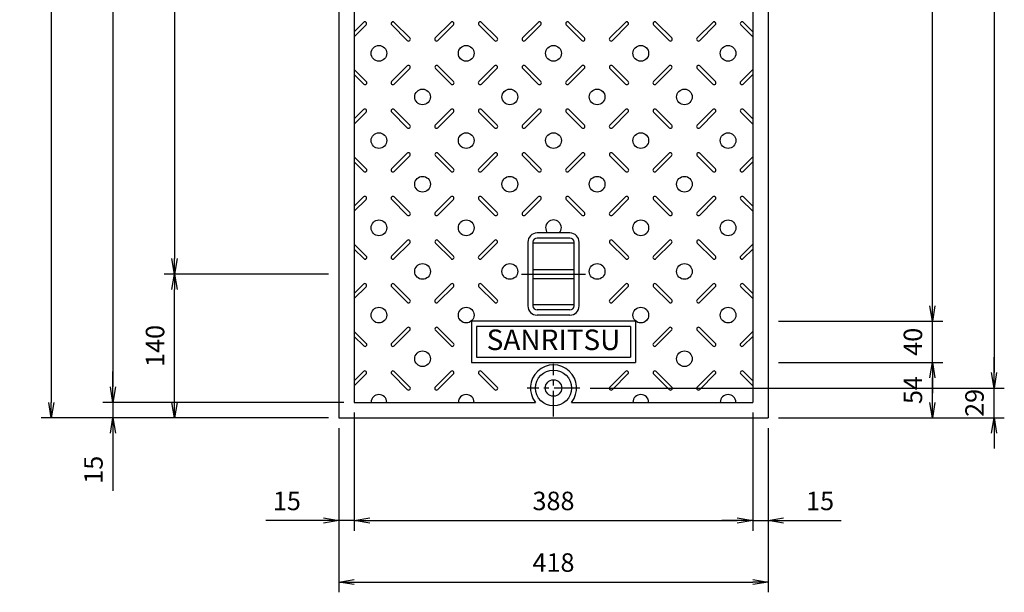
# Model space of a CAD drawing. Extents: x 31476 to 44576, y -204607 to -198667.
# Drawn here: x 41522 to 42481, y -200355 to -199797 of the extents above; entities that cross this region are included whole.
import ezdxf
from ezdxf.enums import TextEntityAlignment as Align

# ---------------------------------------------------------------- set-up
doc = ezdxf.new("R2010")
doc.units = 0
doc.header["$LTSCALE"] = 200
doc.linetypes.add('CENTER', pattern=[2, 1.25, -0.25, 0.25, -0.25])
doc.linetypes.add('CENTER1', pattern=[10, 6.25, -1.25, 1.25, -1.25])
doc.layers.get('0').update_dxf_attribs({"linetype": 'CONTINUOUS'})
doc.layers.get('DEFPOINTS').update_dxf_attribs({"color": 253, "linetype": 'CONTINUOUS'})
for name, color, linetype in [('CENTER', 1, 'CENTER'), ('sunpou', 1, 'CONTINUOUS'), ('その他', 7, 'CONTINUOUS'), ('模様', 3, 'CONTINUOUS'), ('蓋', 6, 'CONTINUOUS')]:
    doc.layers.add(name, color=color, linetype=linetype)
doc.styles.get("Standard").update_dxf_attribs({"font": 'ROMANS.SHX', "width": 0.8, "bigfont": 'extfont.shx'})
doc.dimstyles.new('S1-10', dxfattribs={"dimscale": 10, "dimtxt": 1.8, "dimasz": 1.5, "dimexe": 1, "dimexo": 1, "dimgap": 1, "dimtad": 3, "dimdec": 1, "dimdsep": 46, "dimtxsty": 'STANDARD', "dimblk": 'OPEN', "dimcen": 0.09, "dimclrd": 1, "dimclre": 1, "dimadec": 0, "dimazin": 2, "dimtfac": 1, "dimtdec": 1, "dimtmove": 2, "dimatfit": 1, "dimldrblk": 'OPEN', "dimfxl": 1, "dimtolj": 1, "dimtzin": 0, "dimlwd": -1, "dimlwe": -1, "dimarcsym": 0})

# ---------------------------------------------------------------- blocks, each defined once
blk = doc.blocks.new('_OPEN')
at = {"color": 0, "linetype": 'ByBlock'}
for p, q in [((-1, 0.167), (0, 0)), ((0, 0), (-1, -0.167)), ((0, 0), (-1, 0))]:
    blk.add_line(p, q, dxfattribs=at)
blk = doc.blocks.new('*D35')
at = {"layer": 'DEFPOINTS', "color": 0, "transparency": 16777216}
for p in [(41832.93, -199304.62), (41552.93, -200184.62), (41832.93, -200184.62)]:
    blk.add_point(p, dxfattribs=at)
at = {"layer": 'sunpou', "color": 1, "transparency": 16777216}
for p, q in [((41822.93, -199304.62), (41542.93, -199304.62)), ((41552.93, -199319.62), (41552.93, -200169.62)), ((41822.93, -200184.62), (41542.93, -200184.62))]:
    blk.add_line(p, q, dxfattribs=at)
at = {"layer": 'sunpou', "color": 1, "transparency": 16777216, "xscale": 15, "yscale": 15, "zscale": 15}
for p, rotation in [((41552.93, -199304.62), 90), ((41552.93, -200184.62), 270)]:
    blk.add_blockref('_OPEN', p, dxfattribs=dict(at, rotation=rotation))
at = {"layer": 'sunpou', "color": 0, "transparency": 16777216, "insert": (41533.93, -199744.62), "char_height": 18, "attachment_point": 5, "rotation": 90}
blk.add_mtext('\\A1;880', dxfattribs=at)
blk = doc.blocks.new('*D45')
at = {"layer": 'DEFPOINTS', "color": 0, "transparency": 16777216}
for p in [(42067.54, -199333.62), (42067.54, -200155.62), (42470.93, -200155.62)]:
    blk.add_point(p, dxfattribs=at)
at = {"layer": 'sunpou', "color": 1, "transparency": 16777216}
for p, q in [((42077.54, -199333.62), (42480.93, -199333.62)), ((42470.93, -199348.62), (42470.93, -200140.62)), ((42077.54, -200155.62), (42480.93, -200155.62))]:
    blk.add_line(p, q, dxfattribs=at)
at = {"layer": 'sunpou', "color": 1, "transparency": 16777216, "xscale": 15, "yscale": 15, "zscale": 15}
for p, rotation in [((42470.93, -199333.62), 90), ((42470.93, -200155.62), 270)]:
    blk.add_blockref('_OPEN', p, dxfattribs=dict(at, rotation=rotation))
at = {"layer": 'sunpou', "color": 0, "transparency": 16777216, "insert": (42451.93, -199744.62), "char_height": 18, "attachment_point": 5, "rotation": 90}
blk.add_mtext('\\A1;822', dxfattribs=at)
blk = doc.blocks.new('*D46')
at = {"layer": 'DEFPOINTS', "color": 0, "transparency": 16777216}
for p in [(42067.54, -200155.62), (42470.93, -200155.62), (42250.93, -200184.62)]:
    blk.add_point(p, dxfattribs=at)
at = {"layer": 'sunpou', "color": 1, "transparency": 16777216}
for p, q in [((42470.93, -200140.62), (42470.93, -200125.62)), ((42077.54, -200155.62), (42480.93, -200155.62)), ((42470.93, -200184.62), (42470.93, -200155.62)), ((42260.93, -200184.62), (42480.93, -200184.62)), ((42470.93, -200199.62), (42470.93, -200214.62))]:
    blk.add_line(p, q, dxfattribs=at)
at = {"layer": 'sunpou', "color": 1, "transparency": 16777216, "xscale": 15, "yscale": 15, "zscale": 15}
for p, rotation in [((42470.93, -200155.62), 270), ((42470.93, -200184.62), 90)]:
    blk.add_blockref('_OPEN', p, dxfattribs=dict(at, rotation=rotation))
at = {"layer": 'sunpou', "color": 0, "transparency": 16777216, "insert": (42451.93, -200170.12), "char_height": 18, "attachment_point": 5, "rotation": 90}
blk.add_mtext('\\A1;29', dxfattribs=at)
blk = doc.blocks.new('*D48')
at = {"layer": 'DEFPOINTS', "color": 0, "transparency": 16777216}
for p in [(41847.93, -199319.62), (41612.93, -200169.62), (41847.93, -200169.62)]:
    blk.add_point(p, dxfattribs=at)
at = {"layer": 'sunpou', "color": 1, "transparency": 16777216}
for p, q in [((41837.93, -199319.62), (41602.93, -199319.62)), ((41612.93, -199334.62), (41612.93, -200154.62)), ((41837.93, -200169.62), (41602.93, -200169.62))]:
    blk.add_line(p, q, dxfattribs=at)
at = {"layer": 'sunpou', "color": 1, "transparency": 16777216, "xscale": 15, "yscale": 15, "zscale": 15}
for p, rotation in [((41612.93, -199319.62), 90), ((41612.93, -200169.62), 270)]:
    blk.add_blockref('_OPEN', p, dxfattribs=dict(at, rotation=rotation))
at = {"layer": 'sunpou', "color": 0, "transparency": 16777216, "insert": (41593.93, -199744.62), "char_height": 18, "attachment_point": 5, "rotation": 90}
blk.add_mtext('\\A1;850', dxfattribs=at)
blk = doc.blocks.new('*D49')
at = {"layer": 'DEFPOINTS', "color": 0, "transparency": 16777216}
for p in [(41612.93, -200169.62), (41847.93, -200169.62), (41832.93, -200184.62)]:
    blk.add_point(p, dxfattribs=at)
at = {"layer": 'sunpou', "color": 1, "transparency": 16777216}
for p, q in [((41612.93, -200154.62), (41612.93, -200139.62)), ((41837.93, -200169.62), (41602.93, -200169.62)), ((41612.93, -200169.62), (41612.93, -200184.62)), ((41822.93, -200184.62), (41602.93, -200184.62)), ((41612.93, -200199.62), (41612.93, -200255.87))]:
    blk.add_line(p, q, dxfattribs=at)
at = {"layer": 'sunpou', "color": 1, "transparency": 16777216, "xscale": 15, "yscale": 15, "zscale": 15}
for p, rotation in [((41612.93, -200169.62), 270), ((41612.93, -200184.62), 90)]:
    blk.add_blockref('_OPEN', p, dxfattribs=dict(at, rotation=rotation))
at = {"layer": 'sunpou', "color": 0, "transparency": 16777216, "insert": (41593.93, -200235.24), "char_height": 18, "attachment_point": 5, "rotation": 90}
blk.add_mtext('\\A1;15', dxfattribs=at)
blk = doc.blocks.new('*D50')
at = {"layer": 'DEFPOINTS', "color": 0, "transparency": 16777216}
for p in [(41832.93, -200184.62), (42250.93, -200184.62), (42250.93, -200344.62)]:
    blk.add_point(p, dxfattribs=at)
at = {"layer": 'sunpou', "color": 1, "transparency": 16777216}
for p, q in [((41832.93, -200194.62), (41832.93, -200354.62)), ((42250.93, -200194.62), (42250.93, -200354.62)), ((41847.93, -200344.62), (42235.93, -200344.62))]:
    blk.add_line(p, q, dxfattribs=at)
at = {"layer": 'sunpou', "color": 1, "transparency": 16777216, "xscale": 15, "yscale": 15, "zscale": 15, "rotation": 180}
blk.add_blockref('_OPEN', (41832.93, -200344.62), dxfattribs=at)
at = {"layer": 'sunpou', "color": 1, "transparency": 16777216, "xscale": 15, "yscale": 15, "zscale": 15}
blk.add_blockref('_OPEN', (42250.93, -200344.62), dxfattribs=at)
at = {"layer": 'sunpou', "color": 0, "transparency": 16777216, "insert": (42041.93, -200325.62), "char_height": 18, "attachment_point": 5}
blk.add_mtext('\\A1;418', dxfattribs=at)
blk = doc.blocks.new('*D51')
at = {"layer": 'DEFPOINTS', "color": 0, "transparency": 16777216}
for p in [(41847.93, -200169.62), (41832.93, -200184.62), (41847.93, -200284.62)]:
    blk.add_point(p, dxfattribs=at)
at = {"layer": 'sunpou', "color": 1, "transparency": 16777216}
for p, q in [((41847.93, -200179.62), (41847.93, -200294.62)), ((41832.93, -200194.62), (41832.93, -200294.62)), ((41817.93, -200284.62), (41761.68, -200284.62)), ((41847.93, -200284.62), (41832.93, -200284.62)), ((41862.93, -200284.62), (41877.93, -200284.62))]:
    blk.add_line(p, q, dxfattribs=at)
at = {"layer": 'sunpou', "color": 1, "transparency": 16777216, "xscale": 15, "yscale": 15, "zscale": 15}
blk.add_blockref('_OPEN', (41832.93, -200284.62), dxfattribs=at)
at = {"layer": 'sunpou', "color": 1, "transparency": 16777216, "xscale": 15, "yscale": 15, "zscale": 15, "rotation": 180}
blk.add_blockref('_OPEN', (41847.93, -200284.62), dxfattribs=at)
at = {"layer": 'sunpou', "color": 0, "transparency": 16777216, "insert": (41782.31, -200265.62), "char_height": 18, "attachment_point": 5}
blk.add_mtext('\\A1;15', dxfattribs=at)
blk = doc.blocks.new('*D52')
at = {"layer": 'DEFPOINTS', "color": 0, "transparency": 16777216}
for p in [(41847.93, -200169.62), (42235.93, -200169.62), (42235.93, -200284.62)]:
    blk.add_point(p, dxfattribs=at)
at = {"layer": 'sunpou', "color": 1, "transparency": 16777216}
for p, q in [((41847.93, -200179.62), (41847.93, -200294.62)), ((42235.93, -200179.62), (42235.93, -200294.62)), ((41862.93, -200284.62), (42220.93, -200284.62))]:
    blk.add_line(p, q, dxfattribs=at)
at = {"layer": 'sunpou', "color": 1, "transparency": 16777216, "xscale": 15, "yscale": 15, "zscale": 15, "rotation": 180}
blk.add_blockref('_OPEN', (41847.93, -200284.62), dxfattribs=at)
at = {"layer": 'sunpou', "color": 1, "transparency": 16777216, "xscale": 15, "yscale": 15, "zscale": 15}
blk.add_blockref('_OPEN', (42235.93, -200284.62), dxfattribs=at)
at = {"layer": 'sunpou', "color": 0, "transparency": 16777216, "insert": (42041.93, -200265.62), "char_height": 18, "attachment_point": 5}
blk.add_mtext('\\A1;388', dxfattribs=at)
blk = doc.blocks.new('*D53')
at = {"layer": 'DEFPOINTS', "color": 0, "transparency": 16777216}
for p in [(42235.93, -200169.62), (42250.93, -200184.62), (42235.93, -200284.62)]:
    blk.add_point(p, dxfattribs=at)
at = {"layer": 'sunpou', "color": 1, "transparency": 16777216}
for p, q in [((42235.93, -200179.62), (42235.93, -200294.62)), ((42250.93, -200194.62), (42250.93, -200294.62)), ((42220.93, -200284.62), (42205.93, -200284.62)), ((42235.93, -200284.62), (42250.93, -200284.62)), ((42265.93, -200284.62), (42322.19, -200284.62))]:
    blk.add_line(p, q, dxfattribs=at)
at = {"layer": 'sunpou', "color": 1, "transparency": 16777216, "xscale": 15, "yscale": 15, "zscale": 15}
blk.add_blockref('_OPEN', (42235.93, -200284.62), dxfattribs=at)
at = {"layer": 'sunpou', "color": 1, "transparency": 16777216, "xscale": 15, "yscale": 15, "zscale": 15, "rotation": 180}
blk.add_blockref('_OPEN', (42250.93, -200284.62), dxfattribs=at)
at = {"layer": 'sunpou', "color": 0, "transparency": 16777216, "insert": (42301.56, -200265.62), "char_height": 18, "attachment_point": 5}
blk.add_mtext('\\A1;15', dxfattribs=at)
blk = doc.blocks.new('*D71')
at = {"layer": 'DEFPOINTS', "color": 0, "transparency": 16777216}
for p in [(41672.93, -200044.62), (41832.93, -200044.62), (41832.93, -200184.62)]:
    blk.add_point(p, dxfattribs=at)
at = {"layer": 'sunpou', "color": 1, "transparency": 16777216}
for p, q in [((41822.93, -200044.62), (41662.93, -200044.62)), ((41672.93, -200169.62), (41672.93, -200059.62)), ((41822.93, -200184.62), (41662.93, -200184.62))]:
    blk.add_line(p, q, dxfattribs=at)
at = {"layer": 'sunpou', "color": 1, "transparency": 16777216, "xscale": 15, "yscale": 15, "zscale": 15}
for p, rotation in [((41672.93, -200044.62), 90), ((41672.93, -200184.62), 270)]:
    blk.add_blockref('_OPEN', p, dxfattribs=dict(at, rotation=rotation))
at = {"layer": 'sunpou', "color": 0, "transparency": 16777216, "insert": (41653.93, -200114.62), "char_height": 18, "attachment_point": 5, "rotation": 90}
blk.add_mtext('\\A1;140', dxfattribs=at)
blk = doc.blocks.new('*D72')
at = {"layer": 'DEFPOINTS', "color": 0, "transparency": 16777216}
for p in [(41832.93, -199444.62), (41672.93, -200044.62), (41832.93, -200044.62)]:
    blk.add_point(p, dxfattribs=at)
at = {"layer": 'sunpou', "color": 1, "transparency": 16777216}
for p, q in [((41822.93, -199444.62), (41662.93, -199444.62)), ((41672.93, -199459.62), (41672.93, -200029.62)), ((41822.93, -200044.62), (41662.93, -200044.62))]:
    blk.add_line(p, q, dxfattribs=at)
at = {"layer": 'sunpou', "color": 1, "transparency": 16777216, "xscale": 15, "yscale": 15, "zscale": 15}
for p, rotation in [((41672.93, -199444.62), 90), ((41672.93, -200044.62), 270)]:
    blk.add_blockref('_OPEN', p, dxfattribs=dict(at, rotation=rotation))
at = {"layer": 'sunpou', "color": 0, "transparency": 16777216, "insert": (41653.93, -199744.62), "char_height": 18, "attachment_point": 5, "rotation": 90}
blk.add_mtext('\\A1;600', dxfattribs=at)
blk = doc.blocks.new('*D75')
at = {"layer": 'DEFPOINTS', "color": 0, "transparency": 16777216}
for p in [(42250.93, -200130.62), (42410.93, -200130.62), (42250.93, -200184.62)]:
    blk.add_point(p, dxfattribs=at)
at = {"layer": 'sunpou', "color": 1, "transparency": 16777216}
for p, q in [((42260.93, -200130.62), (42420.93, -200130.62)), ((42410.93, -200169.62), (42410.93, -200145.62)), ((42260.93, -200184.62), (42420.93, -200184.62))]:
    blk.add_line(p, q, dxfattribs=at)
at = {"layer": 'sunpou', "color": 1, "transparency": 16777216, "xscale": 15, "yscale": 15, "zscale": 15}
for p, rotation in [((42410.93, -200130.62), 90), ((42410.93, -200184.62), 270)]:
    blk.add_blockref('_OPEN', p, dxfattribs=dict(at, rotation=rotation))
at = {"layer": 'sunpou', "color": 0, "transparency": 16777216, "insert": (42391.93, -200157.62), "char_height": 18, "attachment_point": 5, "rotation": 90}
blk.add_mtext('\\A1;54', dxfattribs=at)
blk = doc.blocks.new('*D76')
at = {"layer": 'DEFPOINTS', "color": 0, "transparency": 16777216}
for p in [(42250.93, -200090.62), (42410.93, -200090.62), (42250.93, -200130.62)]:
    blk.add_point(p, dxfattribs=at)
at = {"layer": 'sunpou', "color": 1, "transparency": 16777216}
for p, q in [((42410.93, -200075.62), (42410.93, -200060.62)), ((42260.93, -200090.62), (42420.93, -200090.62)), ((42410.93, -200130.62), (42410.93, -200090.62)), ((42260.93, -200130.62), (42420.93, -200130.62)), ((42410.93, -200145.62), (42410.93, -200160.62))]:
    blk.add_line(p, q, dxfattribs=at)
at = {"layer": 'sunpou', "color": 1, "transparency": 16777216, "xscale": 15, "yscale": 15, "zscale": 15}
for p, rotation in [((42410.93, -200090.62), 270), ((42410.93, -200130.62), 90)]:
    blk.add_blockref('_OPEN', p, dxfattribs=dict(at, rotation=rotation))
at = {"layer": 'sunpou', "color": 0, "transparency": 16777216, "insert": (42391.93, -200110.62), "char_height": 18, "attachment_point": 5, "rotation": 90}
blk.add_mtext('\\A1;40', dxfattribs=at)
blk = doc.blocks.new('*D77')
at = {"layer": 'DEFPOINTS', "color": 0, "transparency": 16777216}
for p in [(42250.93, -199398.62), (42410.93, -199398.62), (42250.93, -200090.62)]:
    blk.add_point(p, dxfattribs=at)
at = {"layer": 'sunpou', "color": 1, "transparency": 16777216}
for p, q in [((42260.93, -199398.62), (42420.93, -199398.62)), ((42410.93, -200075.62), (42410.93, -199413.62)), ((42260.93, -200090.62), (42420.93, -200090.62))]:
    blk.add_line(p, q, dxfattribs=at)
at = {"layer": 'sunpou', "color": 1, "transparency": 16777216, "xscale": 15, "yscale": 15, "zscale": 15}
for p, rotation in [((42410.93, -199398.62), 90), ((42410.93, -200090.62), 270)]:
    blk.add_blockref('_OPEN', p, dxfattribs=dict(at, rotation=rotation))
at = {"layer": 'sunpou', "color": 0, "transparency": 16777216, "insert": (42391.93, -199744.62), "char_height": 18, "attachment_point": 5, "rotation": 90}
blk.add_mtext('\\A1;692', dxfattribs=at)

msp = doc.modelspace()

# ---------------------------------------------------------------- linework, layer by layer
at = {"layer": 'CENTER', "color": 0, "linetype": 'CENTER1', "ltscale": 0.2}
msp.add_line((42010.86366, -200044.61564), (42073.00392, -200044.61564), dxfattribs=at)
at = {"layer": 'CENTER', "color": 0, "linetype": 'CENTER', "ltscale": 0.1}
for p, q in [((42041.93379, -200183.22305), (42041.93379, -200132.00822)), ((42067.54121, -200155.61564), (42016.32638, -200155.61564))]:
    msp.add_line(p, q, dxfattribs=at)
at = {"layer": 'その他', "color": 0, "linetype": 'Continuous'}
for p, q in [((42057.93359, -200004.61564), (42025.93359, -200004.61564)), ((42016.93379, -200013.57568), (42016.93379, -200075.6556)), ((42021.93379, -200013.57568), (42021.93379, -200075.6556)), ((42061.93359, -200014.61564), (42021.93379, -200014.61564)), ((42057.93359, -200009.61564), (42025.93359, -200009.61564)), ((42061.93359, -200075.61564), (42061.93359, -200013.61564)), ((42066.93359, -200075.61564), (42066.93359, -200013.61564)), ((42021.93379, -200040.11564), (42061.93359, -200040.11564)), ((42021.93379, -200049.11564), (42061.93359, -200049.11564)), ((42061.93359, -200074.61564), (42021.93379, -200074.61564)), ((42057.93359, -200079.61564), (42025.93359, -200079.61564)), ((42057.93359, -200084.61564), (42025.93359, -200084.61564)), ((42121.93379, -200090.61564), (41961.93379, -200090.61564)), ((41961.93379, -200090.61564), (41961.93379, -200130.61564)), ((42121.93379, -200090.61564), (42121.93379, -200130.61564)), ((42116.93379, -200095.61564), (41966.93379, -200095.61564)), ((41966.93379, -200095.61564), (41966.93379, -200125.61564)), ((42116.93379, -200095.61564), (42116.93379, -200125.61564)), ((41961.93379, -200130.61564), (42121.93379, -200130.61564)), ((41966.93379, -200125.61564), (42116.93379, -200125.61564))]:
    msp.add_line(p, q, dxfattribs=at)
for centre, radius, start, end in [((42025.93359, -200013.61564), 9, 90, 180), ((42057.93359, -200013.61564), 9, 0, 90), ((42025.93359, -200013.61564), 4, 90, 180), ((42057.93359, -200013.61564), 4, 0, 90), ((42025.93359, -200075.61564), 9, 180, 270), ((42025.93359, -200075.61564), 4, 180, 270), ((42057.93359, -200075.61564), 4, 270, 0), ((42057.93359, -200075.61564), 9, 270, 0)]:
    msp.add_arc(centre, radius, start, end, dxfattribs=at)
at = {"layer": '模様', "color": 0}
for p, q in [((41847.93379, -199808.56717), (41857.01096, -199799.49001)), ((41859.48583, -199801.96488), (41847.93379, -199813.51692)), ((41884.38176, -199801.96488), (41899.58455, -199817.16768)), ((41902.05942, -199814.6928), (41886.85663, -199799.49001)), ((41926.80816, -199814.6928), (41942.01096, -199799.49001)), ((41944.48583, -199801.96488), (41929.28304, -199817.16768)), ((41969.38176, -199801.96488), (41984.58455, -199817.16768)), ((41969.38176, -199801.96488), (41984.58455, -199817.16768)), ((41987.05942, -199814.6928), (41971.85663, -199799.49001)), ((41987.05942, -199814.6928), (41971.85663, -199799.49001)), ((42011.80816, -199814.6928), (42027.01096, -199799.49001)), ((42029.48583, -199801.96488), (42014.28304, -199817.16768)), ((42054.38176, -199801.96488), (42069.58455, -199817.16768)), ((42072.05942, -199814.6928), (42056.85663, -199799.49001)), ((42096.80816, -199814.6928), (42112.01096, -199799.49001)), ((42114.48583, -199801.96488), (42099.28304, -199817.16768)), ((42139.38176, -199801.96488), (42154.58455, -199817.16768)), ((42139.38176, -199801.96488), (42154.58455, -199817.16768)), ((42157.05942, -199814.6928), (42141.85663, -199799.49001)), ((42157.05942, -199814.6928), (42141.85663, -199799.49001)), ((42181.80816, -199814.6928), (42197.01096, -199799.49001)), ((42199.48583, -199801.96488), (42184.28304, -199817.16768)), ((42224.38176, -199801.96488), (42235.93379, -199813.51692)), ((42224.38176, -199801.96488), (42235.93379, -199813.51692)), ((42235.93379, -199808.56717), (42226.85663, -199799.49001)), ((42235.93379, -199808.56717), (42226.85663, -199799.49001)), ((41884.23457, -199857.11921), (41899.43736, -199841.91641)), ((41901.91224, -199844.39129), (41886.70944, -199859.59408)), ((41926.95535, -199844.39129), (41942.15814, -199859.59408)), ((41944.63302, -199857.11921), (41929.43022, -199841.91641)), ((41969.23457, -199857.11921), (41984.43736, -199841.91641)), ((41969.23457, -199857.11921), (41984.43736, -199841.91641)), ((41986.91224, -199844.39129), (41971.70944, -199859.59408)), ((41986.91224, -199844.39129), (41971.70944, -199859.59408)), ((42011.95535, -199844.39129), (42027.15814, -199859.59408)), ((42029.63302, -199857.11921), (42014.43022, -199841.91641)), ((42054.23457, -199857.11921), (42069.43736, -199841.91641)), ((42071.91224, -199844.39129), (42056.70944, -199859.59408)), ((42096.95535, -199844.39129), (42112.15814, -199859.59408)), ((42114.63302, -199857.11921), (42099.43022, -199841.91641)), ((42139.23457, -199857.11921), (42154.43736, -199841.91641)), ((42139.23457, -199857.11921), (42154.43736, -199841.91641)), ((42156.91224, -199844.39129), (42141.70944, -199859.59408)), ((42156.91224, -199844.39129), (42141.70944, -199859.59408)), ((42181.95535, -199844.39129), (42197.15814, -199859.59408)), ((42199.63302, -199857.11921), (42184.43022, -199841.91641)), ((41859.63302, -199857.11921), (41847.93379, -199845.41999)), ((41847.93379, -199850.36973), (41857.15814, -199859.59408)), ((42224.23457, -199857.11921), (42235.93379, -199845.41999)), ((42224.23457, -199857.11921), (42235.93379, -199845.41999)), ((42235.93379, -199850.36973), (42226.70944, -199859.59408)), ((42235.93379, -199850.36973), (42226.70944, -199859.59408)), ((41847.93379, -199893.56717), (41857.01096, -199884.49001)), ((41859.48583, -199886.96488), (41847.93379, -199898.51692)), ((41884.38176, -199886.96488), (41899.58455, -199902.16768)), ((41902.05942, -199899.6928), (41886.85663, -199884.49001)), ((41926.80816, -199899.6928), (41942.01096, -199884.49001)), ((41944.48583, -199886.96488), (41929.28304, -199902.16768)), ((41969.38176, -199886.96488), (41984.58455, -199902.16768)), ((41969.38176, -199886.96488), (41984.58455, -199902.16768)), ((41987.05942, -199899.6928), (41971.85663, -199884.49001)), ((41987.05942, -199899.6928), (41971.85663, -199884.49001)), ((42011.80816, -199899.6928), (42027.01096, -199884.49001)), ((42029.48583, -199886.96488), (42014.28304, -199902.16768)), ((42054.38176, -199886.96488), (42069.58455, -199902.16768)), ((42072.05942, -199899.6928), (42056.85663, -199884.49001)), ((42096.80816, -199899.6928), (42112.01096, -199884.49001)), ((42114.48583, -199886.96488), (42099.28304, -199902.16768)), ((42139.38176, -199886.96488), (42154.58455, -199902.16768)), ((42139.38176, -199886.96488), (42154.58455, -199902.16768)), ((42157.05942, -199899.6928), (42141.85663, -199884.49001)), ((42157.05942, -199899.6928), (42141.85663, -199884.49001)), ((42181.80816, -199899.6928), (42197.01096, -199884.49001)), ((42199.48583, -199886.96488), (42184.28304, -199902.16768)), ((42224.38176, -199886.96488), (42235.93379, -199898.51692)), ((42224.38176, -199886.96488), (42235.93379, -199898.51692)), ((42235.93379, -199893.56717), (42226.85663, -199884.49001)), ((42235.93379, -199893.56717), (42226.85663, -199884.49001)), ((41859.63302, -199942.11921), (41847.93379, -199930.41999)), ((41884.23457, -199942.11921), (41899.43736, -199926.91641)), ((41901.91224, -199929.39129), (41886.70944, -199944.59408)), ((41926.95535, -199929.39129), (41942.15814, -199944.59408)), ((41944.63302, -199942.11921), (41929.43022, -199926.91641)), ((41969.23457, -199942.11921), (41984.43736, -199926.91641)), ((41969.23457, -199942.11921), (41984.43736, -199926.91641)), ((41986.91224, -199929.39129), (41971.70944, -199944.59408)), ((41986.91224, -199929.39129), (41971.70944, -199944.59408)), ((42011.95535, -199929.39129), (42027.15814, -199944.59408)), ((42029.63302, -199942.11921), (42014.43022, -199926.91641)), ((42054.23457, -199942.11921), (42069.43736, -199926.91641)), ((42071.91224, -199929.39129), (42056.70944, -199944.59408)), ((42096.95535, -199929.39129), (42112.15814, -199944.59408)), ((42114.63302, -199942.11921), (42099.43022, -199926.91641)), ((42139.23457, -199942.11921), (42154.43736, -199926.91641)), ((42139.23457, -199942.11921), (42154.43736, -199926.91641)), ((42156.91224, -199929.39129), (42141.70944, -199944.59408)), ((42156.91224, -199929.39129), (42141.70944, -199944.59408)), ((42181.95535, -199929.39129), (42197.15814, -199944.59408)), ((42199.63302, -199942.11921), (42184.43022, -199926.91641)), ((42224.23457, -199942.11921), (42235.93379, -199930.41999)), ((42224.23457, -199942.11921), (42235.93379, -199930.41999)), ((41847.93379, -199935.36973), (41857.15814, -199944.59408)), ((42235.93379, -199935.36973), (42226.70944, -199944.59408)), ((42235.93379, -199935.36973), (42226.70944, -199944.59408)), ((41847.93379, -199978.56717), (41857.01096, -199969.49001)), ((41902.05942, -199984.6928), (41886.85663, -199969.49001)), ((41926.80816, -199984.6928), (41942.01096, -199969.49001)), ((41987.05942, -199984.6928), (41971.85663, -199969.49001)), ((41987.05942, -199984.6928), (41971.85663, -199969.49001)), ((42011.80816, -199984.6928), (42027.01096, -199969.49001)), ((42072.05942, -199984.6928), (42056.85663, -199969.49001)), ((42096.80816, -199984.6928), (42112.01096, -199969.49001)), ((42157.05942, -199984.6928), (42141.85663, -199969.49001)), ((42157.05942, -199984.6928), (42141.85663, -199969.49001)), ((42181.80816, -199984.6928), (42197.01096, -199969.49001)), ((42235.93379, -199978.56717), (42226.85663, -199969.49001)), ((42235.93379, -199978.56717), (42226.85663, -199969.49001)), ((41859.48583, -199971.96488), (41847.93379, -199983.51692)), ((41884.38176, -199971.96488), (41899.58455, -199987.16768)), ((41944.48583, -199971.96488), (41929.28304, -199987.16768)), ((41969.38176, -199971.96488), (41984.58455, -199987.16768)), ((41969.38176, -199971.96488), (41984.58455, -199987.16768)), ((42029.48583, -199971.96488), (42014.28304, -199987.16768)), ((42054.38176, -199971.96488), (42069.58455, -199987.16768)), ((42114.48583, -199971.96488), (42099.28304, -199987.16768)), ((42139.38176, -199971.96488), (42154.58455, -199987.16768)), ((42139.38176, -199971.96488), (42154.58455, -199987.16768)), ((42199.48583, -199971.96488), (42184.28304, -199987.16768)), ((42224.38176, -199971.96488), (42235.93379, -199983.51692)), ((42224.38176, -199971.96488), (42235.93379, -199983.51692)), ((41859.63302, -200027.11921), (41847.93379, -200015.41999)), ((41884.23457, -200027.11921), (41899.43736, -200011.91641)), ((41901.91224, -200014.39129), (41886.70944, -200029.59408)), ((41926.95535, -200014.39129), (41942.15814, -200029.59408)), ((41944.63302, -200027.11921), (41929.43022, -200011.91641)), ((41969.23457, -200027.11921), (41984.43736, -200011.91641)), ((41969.23457, -200027.11921), (41984.43736, -200011.91641)), ((41986.91224, -200014.39129), (41971.70944, -200029.59408)), ((41986.91224, -200014.39129), (41971.70944, -200029.59408)), ((42096.95535, -200014.39129), (42112.15814, -200029.59408)), ((42114.63302, -200027.11921), (42099.43022, -200011.91641)), ((42139.23457, -200027.11921), (42154.43736, -200011.91641)), ((42139.23457, -200027.11921), (42154.43736, -200011.91641)), ((42156.91224, -200014.39129), (42141.70944, -200029.59408)), ((42156.91224, -200014.39129), (42141.70944, -200029.59408)), ((42181.95535, -200014.39129), (42197.15814, -200029.59408)), ((42199.63302, -200027.11921), (42184.43022, -200011.91641)), ((42224.23457, -200027.11921), (42235.93379, -200015.41999)), ((42224.23457, -200027.11921), (42235.93379, -200015.41999)), ((41847.93379, -200020.36973), (41857.15814, -200029.59408)), ((42235.93379, -200020.36973), (42226.70944, -200029.59408)), ((42235.93379, -200020.36973), (42226.70944, -200029.59408)), ((41847.93379, -200063.56717), (41857.01096, -200054.49001)), ((41902.05942, -200069.6928), (41886.85663, -200054.49001)), ((41926.80816, -200069.6928), (41942.01096, -200054.49001)), ((41987.05942, -200069.6928), (41971.85663, -200054.49001)), ((41987.05942, -200069.6928), (41971.85663, -200054.49001)), ((42096.80816, -200069.6928), (42112.01096, -200054.49001)), ((42157.05942, -200069.6928), (42141.85663, -200054.49001)), ((42157.05942, -200069.6928), (42141.85663, -200054.49001)), ((42181.80816, -200069.6928), (42197.01096, -200054.49001)), ((42235.93379, -200063.56717), (42226.85663, -200054.49001)), ((42235.93379, -200063.56717), (42226.85663, -200054.49001)), ((41859.48583, -200056.96488), (41847.93379, -200068.51692)), ((41884.38176, -200056.96488), (41899.58455, -200072.16768)), ((41944.48583, -200056.96488), (41929.28304, -200072.16768)), ((41969.38176, -200056.96488), (41984.58455, -200072.16768)), ((41969.38176, -200056.96488), (41984.58455, -200072.16768)), ((42114.48583, -200056.96488), (42099.28304, -200072.16768)), ((42139.38176, -200056.96488), (42154.58455, -200072.16768)), ((42139.38176, -200056.96488), (42154.58455, -200072.16768)), ((42199.48583, -200056.96488), (42184.28304, -200072.16768)), ((42224.38176, -200056.96488), (42235.93379, -200068.51692)), ((42224.38176, -200056.96488), (42235.93379, -200068.51692)), ((41859.63302, -200112.11921), (41847.93379, -200100.41999)), ((41884.23457, -200112.11921), (41899.43736, -200096.91641)), ((41901.91224, -200099.39129), (41886.70944, -200114.59408)), ((41926.95535, -200099.39129), (41942.15814, -200114.59408)), ((41944.63302, -200112.11921), (41929.43022, -200096.91641)), ((42139.23457, -200112.11921), (42154.43736, -200096.91641)), ((42139.23457, -200112.11921), (42154.43736, -200096.91641)), ((42156.91224, -200099.39129), (42141.70944, -200114.59408)), ((42156.91224, -200099.39129), (42141.70944, -200114.59408)), ((42181.95535, -200099.39129), (42197.15814, -200114.59408)), ((42199.63302, -200112.11921), (42184.43022, -200096.91641)), ((42224.23457, -200112.11921), (42235.93379, -200100.41999)), ((42224.23457, -200112.11921), (42235.93379, -200100.41999)), ((41847.93379, -200105.36973), (41857.15814, -200114.59408)), ((42235.93379, -200105.36973), (42226.70944, -200114.59408)), ((42235.93379, -200105.36973), (42226.70944, -200114.59408)), ((41847.93379, -200148.56717), (41857.01096, -200139.49001)), ((41859.48583, -200141.96488), (41847.93379, -200153.51692)), ((41884.38176, -200141.96488), (41899.58455, -200157.16768)), ((41902.05942, -200154.6928), (41886.85663, -200139.49001)), ((41926.80816, -200154.6928), (41942.01096, -200139.49001)), ((41944.48583, -200141.96488), (41929.28304, -200157.16768)), ((41969.38176, -200141.96488), (41984.58455, -200157.16768)), ((41969.38176, -200141.96488), (41984.58455, -200157.16768)), ((41987.05942, -200154.6928), (41971.85663, -200139.49001)), ((41987.05942, -200154.6928), (41971.85663, -200139.49001)), ((42096.80816, -200154.6928), (42112.01096, -200139.49001)), ((42114.48583, -200141.96488), (42099.28304, -200157.16768)), ((42139.38176, -200141.96488), (42154.58455, -200157.16768)), ((42139.38176, -200141.96488), (42154.58455, -200157.16768)), ((42157.05942, -200154.6928), (42141.85663, -200139.49001)), ((42157.05942, -200154.6928), (42141.85663, -200139.49001)), ((42181.80816, -200154.6928), (42197.01096, -200139.49001)), ((42199.48583, -200141.96488), (42184.28304, -200157.16768)), ((42224.38176, -200141.96488), (42235.93379, -200153.51692)), ((42224.38176, -200141.96488), (42235.93379, -200153.51692)), ((42235.93379, -200148.56717), (42226.85663, -200139.49001)), ((42235.93379, -200148.56717), (42226.85663, -200139.49001))]:
    msp.add_line(p, q, dxfattribs=at)
for centre in [(41871.93379, -199829.61564), (41956.93379, -199829.61564), (42041.93379, -199829.61564), (42126.93379, -199829.61564), (42211.93379, -199829.61564), (41914.43379, -199872.11564), (41999.43379, -199872.11564), (42084.43379, -199872.11564), (42169.43379, -199872.11564), (41871.93379, -199914.61564), (41956.93379, -199914.61564), (42041.93379, -199914.61564), (42126.93379, -199914.61564), (42211.93379, -199914.61564), (41914.43379, -199957.11564), (41999.43379, -199957.11564), (42084.43379, -199957.11564), (42169.43379, -199957.11564), (41871.93379, -199999.61564), (41956.93379, -199999.61564), (42126.93379, -199999.61564), (42211.93379, -199999.61564), (41914.43379, -200042.11564), (41999.43379, -200042.11564), (42084.43379, -200042.11564), (42169.43379, -200042.11564), (41871.93379, -200084.61564), (41956.93379, -200084.61564), (42126.93379, -200084.61564), (42211.93379, -200084.61564), (41914.43379, -200127.11564), (42169.43379, -200127.11564)]:
    msp.add_circle(centre, 7.65, dxfattribs=at)
for centre, radius, start, end in [((41858.24839, -199800.72744), 1.75, 315, 135), ((41885.61919, -199800.72744), 1.75, 45, 225), ((41943.24839, -199800.72744), 1.75, 315, 135), ((41970.61919, -199800.72744), 1.75, 45, 225), ((41970.61919, -199800.72744), 1.75, 45, 225), ((42028.24839, -199800.72744), 1.75, 315, 135), ((42055.61919, -199800.72744), 1.75, 45, 225), ((42113.24839, -199800.72744), 1.75, 315, 135), ((42140.61919, -199800.72744), 1.75, 45, 225), ((42140.61919, -199800.72744), 1.75, 45, 225), ((42198.24839, -199800.72744), 1.75, 315, 135), ((42225.61919, -199800.72744), 1.75, 45, 225), ((42225.61919, -199800.72744), 1.75, 45, 225), ((41900.82199, -199815.93024), 1.75, 225, 45), ((41928.0456, -199815.93024), 1.75, 135, 315), ((41985.82199, -199815.93024), 1.75, 225, 45), ((41985.82199, -199815.93024), 1.75, 225, 45), ((42013.0456, -199815.93024), 1.75, 135, 315), ((42070.82199, -199815.93024), 1.75, 225, 45), ((42098.0456, -199815.93024), 1.75, 135, 315), ((42155.82199, -199815.93024), 1.75, 225, 45), ((42155.82199, -199815.93024), 1.75, 225, 45), ((42183.0456, -199815.93024), 1.75, 135, 315), ((41900.6748, -199843.15385), 1.75, 315, 135), ((41928.19279, -199843.15385), 1.75, 45, 225), ((41985.6748, -199843.15385), 1.75, 315, 135), ((41985.6748, -199843.15385), 1.75, 315, 135), ((42013.19279, -199843.15385), 1.75, 45, 225), ((42070.6748, -199843.15385), 1.75, 315, 135), ((42098.19279, -199843.15385), 1.75, 45, 225), ((42155.6748, -199843.15385), 1.75, 315, 135), ((42155.6748, -199843.15385), 1.75, 315, 135), ((42183.19279, -199843.15385), 1.75, 45, 225), ((41858.39558, -199858.35665), 1.75, 225, 45), ((41885.47201, -199858.35665), 1.75, 135, 315), ((41943.39558, -199858.35665), 1.75, 225, 45), ((41970.47201, -199858.35665), 1.75, 135, 315), ((41970.47201, -199858.35665), 1.75, 135, 315), ((42028.39558, -199858.35665), 1.75, 225, 45), ((42055.47201, -199858.35665), 1.75, 135, 315), ((42113.39558, -199858.35665), 1.75, 225, 45), ((42140.47201, -199858.35665), 1.75, 135, 315), ((42140.47201, -199858.35665), 1.75, 135, 315), ((42198.39558, -199858.35665), 1.75, 225, 45), ((42225.47201, -199858.35665), 1.75, 135, 315), ((42225.47201, -199858.35665), 1.75, 135, 315), ((41858.24839, -199885.72744), 1.75, 315, 135), ((41885.61919, -199885.72744), 1.75, 45, 225), ((41943.24839, -199885.72744), 1.75, 315, 135), ((41970.61919, -199885.72744), 1.75, 45, 225), ((41970.61919, -199885.72744), 1.75, 45, 225), ((42028.24839, -199885.72744), 1.75, 315, 135), ((42055.61919, -199885.72744), 1.75, 45, 225), ((42113.24839, -199885.72744), 1.75, 315, 135), ((42140.61919, -199885.72744), 1.75, 45, 225), ((42140.61919, -199885.72744), 1.75, 45, 225), ((42198.24839, -199885.72744), 1.75, 315, 135), ((42225.61919, -199885.72744), 1.75, 45, 225), ((42225.61919, -199885.72744), 1.75, 45, 225), ((41900.82199, -199900.93024), 1.75, 225, 45), ((41928.0456, -199900.93024), 1.75, 135, 315), ((41985.82199, -199900.93024), 1.75, 225, 45), ((41985.82199, -199900.93024), 1.75, 225, 45), ((42013.0456, -199900.93024), 1.75, 135, 315), ((42070.82199, -199900.93024), 1.75, 225, 45), ((42098.0456, -199900.93024), 1.75, 135, 315), ((42155.82199, -199900.93024), 1.75, 225, 45), ((42155.82199, -199900.93024), 1.75, 225, 45), ((42183.0456, -199900.93024), 1.75, 135, 315), ((41900.6748, -199928.15385), 1.75, 315, 135), ((41928.19279, -199928.15385), 1.75, 45, 225), ((41985.6748, -199928.15385), 1.75, 315, 135), ((41985.6748, -199928.15385), 1.75, 315, 135), ((42013.19279, -199928.15385), 1.75, 45, 225), ((42070.6748, -199928.15385), 1.75, 315, 135), ((42098.19279, -199928.15385), 1.75, 45, 225), ((42155.6748, -199928.15385), 1.75, 315, 135), ((42155.6748, -199928.15385), 1.75, 315, 135), ((42183.19279, -199928.15385), 1.75, 45, 225), ((41858.39558, -199943.35665), 1.75, 225, 45), ((41885.47201, -199943.35665), 1.75, 135, 315), ((41943.39558, -199943.35665), 1.75, 225, 45), ((41970.47201, -199943.35665), 1.75, 135, 315), ((41970.47201, -199943.35665), 1.75, 135, 315), ((42028.39558, -199943.35665), 1.75, 225, 45), ((42055.47201, -199943.35665), 1.75, 135, 315), ((42113.39558, -199943.35665), 1.75, 225, 45), ((42140.47201, -199943.35665), 1.75, 135, 315), ((42140.47201, -199943.35665), 1.75, 135, 315), ((42198.39558, -199943.35665), 1.75, 225, 45), ((42225.47201, -199943.35665), 1.75, 135, 315), ((42225.47201, -199943.35665), 1.75, 135, 315), ((41858.24839, -199970.72744), 1.75, 315, 135), ((41885.61919, -199970.72744), 1.75, 45, 225), ((41943.24839, -199970.72744), 1.75, 315, 135), ((41970.61919, -199970.72744), 1.75, 45, 225), ((41970.61919, -199970.72744), 1.75, 45, 225), ((42028.24839, -199970.72744), 1.75, 315, 135), ((42055.61919, -199970.72744), 1.75, 45, 225), ((42113.24839, -199970.72744), 1.75, 315, 135), ((42140.61919, -199970.72744), 1.75, 45, 225), ((42140.61919, -199970.72744), 1.75, 45, 225), ((42198.24839, -199970.72744), 1.75, 315, 135), ((42225.61919, -199970.72744), 1.75, 45, 225), ((42225.61919, -199970.72744), 1.75, 45, 225), ((41900.82199, -199985.93024), 1.75, 225, 45), ((41928.0456, -199985.93024), 1.75, 135, 315), ((41985.82199, -199985.93024), 1.75, 225, 45), ((41985.82199, -199985.93024), 1.75, 225, 45), ((42013.0456, -199985.93024), 1.75, 135, 315), ((42070.82199, -199985.93024), 1.75, 225, 45), ((42098.0456, -199985.93024), 1.75, 135, 315), ((42155.82199, -199985.93024), 1.75, 225, 45), ((42155.82199, -199985.93024), 1.75, 225, 45), ((42183.0456, -199985.93024), 1.75, 135, 315), ((42041.93379, -199999.61564), 7.65, 319.18681624, 220.81318376), ((41900.6748, -200013.15385), 1.75, 315, 135), ((41928.19279, -200013.15385), 1.75, 45, 225), ((41985.6748, -200013.15385), 1.75, 315, 135), ((41985.6748, -200013.15385), 1.75, 315, 135), ((42098.19279, -200013.15385), 1.75, 45, 225), ((42155.6748, -200013.15385), 1.75, 315, 135), ((42155.6748, -200013.15385), 1.75, 315, 135), ((42183.19279, -200013.15385), 1.75, 45, 225), ((41858.39558, -200028.35665), 1.75, 225, 45), ((41885.47201, -200028.35665), 1.75, 135, 315), ((41943.39558, -200028.35665), 1.75, 225, 45), ((41970.47201, -200028.35665), 1.75, 135, 315), ((41970.47201, -200028.35665), 1.75, 135, 315), ((42113.39558, -200028.35665), 1.75, 225, 45), ((42140.47201, -200028.35665), 1.75, 135, 315), ((42140.47201, -200028.35665), 1.75, 135, 315), ((42198.39558, -200028.35665), 1.75, 225, 45), ((42225.47201, -200028.35665), 1.75, 135, 315), ((42225.47201, -200028.35665), 1.75, 135, 315), ((41858.24839, -200055.72744), 1.75, 315, 135), ((41885.61919, -200055.72744), 1.75, 45, 225), ((41943.24839, -200055.72744), 1.75, 315, 135), ((41970.61919, -200055.72744), 1.75, 45, 225), ((41970.61919, -200055.72744), 1.75, 45, 225), ((42113.24839, -200055.72744), 1.75, 315, 135), ((42140.61919, -200055.72744), 1.75, 45, 225), ((42140.61919, -200055.72744), 1.75, 45, 225), ((42198.24839, -200055.72744), 1.75, 315, 135), ((42225.61919, -200055.72744), 1.75, 45, 225), ((42225.61919, -200055.72744), 1.75, 45, 225), ((41900.82199, -200070.93024), 1.75, 225, 45), ((41928.0456, -200070.93024), 1.75, 135, 315), ((41985.82199, -200070.93024), 1.75, 225, 45), ((41985.82199, -200070.93024), 1.75, 225, 45), ((42098.0456, -200070.93024), 1.75, 135, 315), ((42155.82199, -200070.93024), 1.75, 225, 45), ((42155.82199, -200070.93024), 1.75, 225, 45), ((42183.0456, -200070.93024), 1.75, 135, 315), ((41900.6748, -200098.15385), 1.75, 315, 135), ((41928.19279, -200098.15385), 1.75, 45, 225), ((42155.6748, -200098.15385), 1.75, 315, 135), ((42155.6748, -200098.15385), 1.75, 315, 135), ((42183.19279, -200098.15385), 1.75, 45, 225), ((41858.39558, -200113.35665), 1.75, 225, 45), ((41885.47201, -200113.35665), 1.75, 135, 315), ((41943.39558, -200113.35665), 1.75, 225, 45), ((42140.47201, -200113.35665), 1.75, 135, 315), ((42140.47201, -200113.35665), 1.75, 135, 315), ((42198.39558, -200113.35665), 1.75, 225, 45), ((42225.47201, -200113.35665), 1.75, 135, 315), ((42225.47201, -200113.35665), 1.75, 135, 315), ((41858.24839, -200140.72744), 1.75, 315, 135), ((41885.61919, -200140.72744), 1.75, 45, 225), ((41943.24839, -200140.72744), 1.75, 315, 135), ((41970.61919, -200140.72744), 1.75, 45, 225), ((41970.61919, -200140.72744), 1.75, 45, 225), ((42113.24839, -200140.72744), 1.75, 315, 135), ((42140.61919, -200140.72744), 1.75, 45, 225), ((42140.61919, -200140.72744), 1.75, 45, 225), ((42198.24839, -200140.72744), 1.75, 315, 135), ((42225.61919, -200140.72744), 1.75, 45, 225), ((42225.61919, -200140.72744), 1.75, 45, 225), ((41900.82199, -200155.93024), 1.75, 225, 45), ((41928.0456, -200155.93024), 1.75, 135, 315), ((41985.82199, -200155.93024), 1.75, 225, 45), ((41985.82199, -200155.93024), 1.75, 225, 45), ((42098.0456, -200155.93024), 1.75, 135, 315), ((42155.82199, -200155.93024), 1.75, 225, 45), ((42155.82199, -200155.93024), 1.75, 225, 45), ((42183.0456, -200155.93024), 1.75, 135, 315), ((41871.93379, -200169.61564), 7.65, 0, 180), ((41956.93379, -200169.61564), 7.65, 0, 180), ((42126.93379, -200169.61564), 7.65, 0, 180), ((42211.93379, -200169.61564), 7.65, 0, 180)]:
    msp.add_arc(centre, radius, start, end, dxfattribs=at)
at = {"layer": '蓋', "color": 0}
for p, q in [((41832.93379, -199304.61564), (41832.93379, -200184.61564)), ((42250.93379, -199304.61564), (42250.93379, -200184.61564)), ((41847.93379, -199319.61564), (41847.93379, -200169.61564)), ((42235.93379, -199319.61564), (42235.93379, -200169.61564)), ((41847.93379, -200169.61564), (42024.31988, -200169.61564)), ((42059.54771, -200169.61564), (42235.93379, -200169.61564)), ((41832.93379, -200184.61564), (42250.93379, -200184.61564))]:
    msp.add_line(p, q, dxfattribs=at)
for radius in [17.5, 8]:
    msp.add_circle((42041.93379, -200155.61564), radius, dxfattribs=at)
msp.add_arc((42041.93379, -200155.61564), 22.5, 321.52140487, 218.47859513, dxfattribs=at)

# ---------------------------------------------------------------- texts
at = {"layer": 'その他', "color": 0, "linetype": 'Continuous'}
msp.add_text('SANRITSU', height=20, dxfattribs=at).set_placement((42041.93552, -200111.26924), align=Align.MIDDLE)

# ---------------------------------------------------------------- dimensions: what is measured, and where the dimension line sits
at = {"layer": 'sunpou', "color": 0}
for base, p1, p2, picture, middle in [((41552.93379, -200184.61564), (41832.93379, -199304.61564), (41832.93379, -200184.61564), '*D35', (41533.93379, -199744.61564)), ((41612.93379, -200169.61564), (41847.93379, -199319.61564), (41847.93379, -200169.61564), '*D48', (41593.93379, -199744.61564)), ((42470.93379, -200155.61564), (42067.54121, -199333.61564), (42067.54121, -200155.61564), '*D45', (42451.93379, -199744.61564)), ((42410.93379, -199398.61564), (42250.93379, -200090.61564), (42250.93379, -199398.61564), '*D77', (42391.93379, -199744.61564))]:
    dim = msp.add_linear_dim(base=base, p1=p1, p2=p2, angle=90, dimstyle='S1-10', dxfattribs=at)
    dim.commit()
    dim.dimension.update_dxf_attribs({"geometry": picture, "text_midpoint": middle})
for base, p1, p2, angle, picture, middle in [((41672.93379, -200044.61564), (41832.93379, -199444.61564), (41832.93379, -200044.61564), 90, '*D72', (41653.93379, -199744.61564)), ((41672.93379, -200044.61564), (41832.93379, -200184.61564), (41832.93379, -200044.61564), 270, '*D71', (41653.93379, -200114.61564)), ((42410.93379, -200130.61564), (42250.93379, -200184.61564), (42250.93379, -200130.61564), 270, '*D75', (42391.93379, -200157.61564))]:
    dim = msp.add_linear_dim(base=base, p1=p1, p2=p2, angle=angle, dimstyle='S1-10', override={"dimtmove": 0}, dxfattribs=at)
    dim.commit()
    dim.dimension.update_dxf_attribs({"geometry": picture, "text_midpoint": middle})
for base, p1, p2, angle, picture, middle in [((42410.93379, -200090.61564), (42250.93379, -200130.61564), (42250.93379, -200090.61564), 270, '*D76', (42410.93379, -200110.61564)), ((42470.93379, -200155.61564), (42250.93379, -200184.61564), (42067.54121, -200155.61564), 270, '*D46', (42470.93379, -200170.11564)), ((41612.93379, -200169.61564), (41832.93379, -200184.61564), (41847.93379, -200169.61564), 270, '*D49', (41612.93379, -200235.24421)), ((42235.93379, -200284.61564), (42250.93379, -200184.61564), (42235.93379, -200169.61564), 180, '*D53', (42301.56236, -200284.61564))]:
    dim = msp.add_linear_dim(base=base, p1=p1, p2=p2, angle=angle, dimstyle='S1-10', override={"dimtmove": 0}, dxfattribs=at)
    dim.commit()
    dim.dimension.update_dxf_attribs({"geometry": picture, "text_midpoint": middle, "dimtype": 160})
dim = msp.add_linear_dim(base=(41847.93379, -200284.61564), p1=(41832.93379, -200184.61564), p2=(41847.93379, -200169.61564), dimstyle='S1-10', override={"dimtmove": 0}, dxfattribs=at)
dim.commit()
dim.dimension.update_dxf_attribs({"geometry": '*D51', "text_midpoint": (41782.30522, -200284.61564), "dimtype": 160})
for base, p1, p2, picture, middle in [((42235.93379, -200284.61564), (41847.93379, -200169.61564), (42235.93379, -200169.61564), '*D52', (42041.93379, -200265.61564)), ((42250.93379, -200344.61564), (41832.93379, -200184.61564), (42250.93379, -200184.61564), '*D50', (42041.93379, -200325.61564))]:
    dim = msp.add_linear_dim(base=base, p1=p1, p2=p2, dimstyle='S1-10', dxfattribs=at)
    dim.commit()
    dim.dimension.update_dxf_attribs({"geometry": picture, "text_midpoint": middle})

doc.saveas('drawing.dxf')
